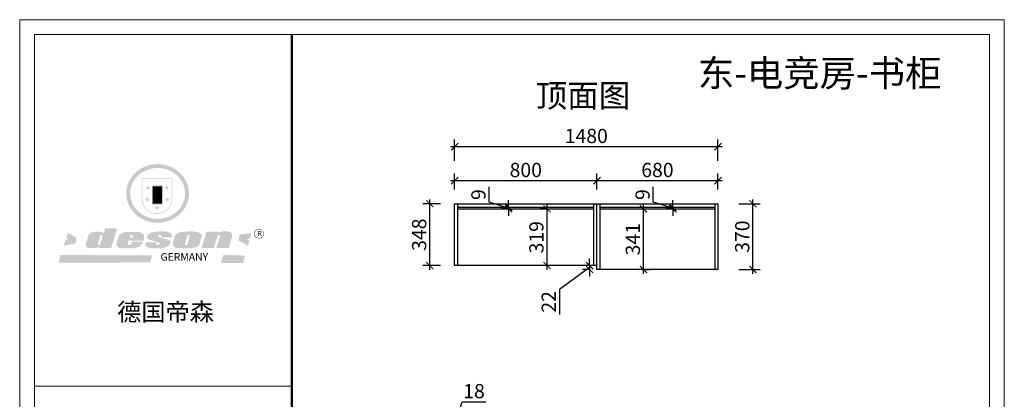
# Model space of a CAD drawing. Units: millimetres. Extents: x 2662139 to 2678265, y 125832 to 141881.
# Drawn here: x 2666348 to 2671882, y 133286 to 135420 of the extents above; entities that cross this region are included whole.
import ezdxf

# ---------------------------------------------------------------- set-up
doc = ezdxf.new("R2010")
doc.units = ezdxf.units.MM
doc.header["$LTSCALE"] = 3
doc.layers.add('标注', color=3, linetype='Continuous')
doc.styles.add('DS01', font='txt')
doc.styles.get("Standard").update_dxf_attribs({"font": 'txt', "bigfont": 'gbcbig.shx'})
doc.dimstyles.new('DS03', dxfattribs={"dimscale": 40, "dimtxt": 2, "dimasz": 1, "dimexe": 1, "dimexo": 2, "dimgap": 0.5, "dimtad": 1, "dimdec": 0, "dimzin": 0, "dimdsep": 46, "dimtxsty": 'DS01', "dimblk": 'ARCHTICK', "dimcen": 0, "dimdle": 0.6, "dimclrd": 251, "dimclre": 251, "dimclrt": 2, "dimadec": 0, "dimazin": 0, "dimtfac": 1, "dimtdec": 0, "dimtmove": 1, "dimatfit": 2, "dimldrblk": 'DOT', "dimfxl": 2, "dimfxlon": 1, "dimtolj": 1, "dimtzin": 0, "dimlwe": 30, "dimarcsym": 0})

# ---------------------------------------------------------------- blocks, each defined once
blk = doc.blocks.new('SAF')
h = blk.add_hatch(color=250)
h.dxf.hatch_style = 1
h.paths.add_polyline_path([(129249, 28065.7), (129000.5, 28065.7), (129000.5, 27902.8, 1), (129249, 27902.8)])
h.paths.add_polyline_path([(129243.8, 28060.6), (129243.8, 27902.8, -1), (129005.7, 27902.8), (129005.7, 28060.6)], flags=16)
h = blk.add_hatch(color=256)
h.paths.add_polyline_path([(129224.5, 27997), (129208.9, 27997), (129204.1, 28011.7), (129199.3, 27997), (129183.8, 27997), (129196.4, 27987.9), (129191.6, 27973.1), (129204.1, 27982.2), (129216.7, 27973.1), (129211.9, 27987.9)])
h.paths.add_polyline_path([(129229.6, 27900.8), (129214.1, 27900.8), (129209.3, 27915.5), (129204.5, 27900.8), (129189, 27900.8), (129201.5, 27891.7), (129196.7, 27876.9), (129209.3, 27886), (129221.8, 27876.9), (129217, 27891.7)])
h.paths.add_polyline_path([(129145.3, 27833.8), (129129.8, 27833.8), (129125, 27848.5), (129120.2, 27833.8), (129104.7, 27833.8), (129117.3, 27824.7), (129112.5, 27809.9), (129125, 27819), (129137.6, 27809.9), (129132.8, 27824.7)])
h.paths.add_polyline_path([(129066.4, 27900.8), (129050.9, 27900.8), (129046.1, 27915.5), (129041.3, 27900.8), (129025.8, 27900.8), (129038.3, 27891.7), (129033.6, 27876.9), (129046.1, 27886), (129058.7, 27876.9), (129053.9, 27891.7)])
h.paths.add_polyline_path([(129071.6, 27997), (129056.1, 27997), (129051.3, 28011.7), (129046.5, 27997), (129030.9, 27997), (129043.5, 27987.9), (129038.7, 27973.1), (129051.3, 27982.2), (129063.8, 27973.1), (129059, 27987.9)])
h = blk.add_hatch(color=250)
h.dxf.hatch_style = 1
h.paths.add_polyline_path([(129172.7, 28009.8), (129082.7, 28009.8), (129082.7, 27853.2), (129172.7, 27853.2)])
h.paths.add_polyline_path([(129165, 27861), (129090.4, 27861), (129090.4, 28002.1), (129165, 28002.1)], flags=16)
blk.add_hatch(color=256).paths.add_polyline_path([(129165, 28002.1), (129090.4, 28002.1), (129090.4, 27955.1), (129165, 27955.1)])
h = blk.add_hatch(color=1)
h.dxf.hatch_style = 1
h.paths.add_polyline_path([(129165, 27955.1), (129090.4, 27955.1), (129090.4, 27908), (129165, 27908)])
h = blk.add_hatch(color=2)
h.dxf.hatch_style = 1
h.paths.add_polyline_path([(129165, 27908), (129090.4, 27908), (129090.4, 27861), (129165, 27861)])
h = blk.add_hatch(color=157)
h.paths.add_polyline_path([(128800.7, 27659.2), (128703.6, 27662.3), (128695, 27626.4), (128688, 27626.3), (128686.9, 27626.3), (128685, 27626.7), (128683.6, 27627.2), (128682.2, 27627.7), (128679, 27629.3), (128676.7, 27630.5), (128673.2, 27631.6), (128668.7, 27632.8), (128664.9, 27633.6), (128657.5, 27634.3), (128653.3, 27634.7), (128651.3, 27634.9), (128648.4, 27634.9), (128645.8, 27634.8), (128642.4, 27634.9), (128634, 27634.8), (128630.9, 27634.8), (128628.7, 27634.8), (128627.4, 27634.8), (128625.1, 27634.7), (128623.1, 27634.6), (128621.5, 27634.5), (128620.7, 27634.5), (128619.6, 27634.2), (128617.7, 27633.9), (128615.9, 27633.6), (128611.6, 27632.7), (128606.4, 27631.6), (128603.3, 27630.8), (128602.3, 27630.6), (128601.4, 27630.4), (128600.7, 27630.2), (128599.7, 27630), (128598.8, 27629.7), (128597.9, 27629.5), (128597.8, 27629.5), (128597.4, 27629.4), (128597.3, 27629.4), (128597.1, 27629.3), (128596.7, 27629.2), (128596.3, 27629), (128595.8, 27628.8), (128595.2, 27628.6), (128594.9, 27628.5), (128594.5, 27628.4), (128593.9, 27628.1), (128592.9, 27627.7), (128591.9, 27627.4), (128591.4, 27627.2), (128591, 27627), (128590.5, 27626.8), (128590.1, 27626.6), (128589.6, 27626.3), (128589.3, 27626.1), (128589, 27625.9), (128588.6, 27625.7), (128588.2, 27625.4), (128587.8, 27625.1), (128587.4, 27624.8), (128586.9, 27624.5), (128586.7, 27624.4), (128586.5, 27624.3), (128586.3, 27624.1), (128586.1, 27624), (128585.8, 27623.8), (128585.3, 27623.5), (128584.8, 27623.1), (128584.1, 27622.6), (128583.3, 27622), (128582.6, 27621.5), (128582, 27621), (128581.5, 27620.7), (128581.1, 27620.4), (128580.6, 27620), (128580.3, 27619.8), (128580, 27619.5), (128579.5, 27619.2), (128579.1, 27618.9), (128578.6, 27618.6), (128578.1, 27618.2), (128577.6, 27617.8), (128577, 27617.3), (128576.2, 27616.6), (128575.7, 27616), (128575.3, 27615.5), (128575, 27615), (128574.4, 27614.3), (128573.9, 27613.7), (128573.3, 27612.9), (128572.7, 27612), (128571.9, 27610.9), (128571.2, 27609.7), (128570.6, 27608.8), (128569.8, 27607.6), (128568.9, 27606), (128568.1, 27604.4), (128567.5, 27602.6), (128546.9, 27533.4), (128545.6, 27527.5), (128545.6, 27524.2), (128545.2, 27519.3), (128545.6, 27514.9), (128548.2, 27511.8), (128552.9, 27506.6), (128557.3, 27504.3), (128565.9, 27501.9), (128574.2, 27500.6), (128586.2, 27500.6), (128596.1, 27500.6), (128631.3, 27501.3), (128642.8, 27506.2), (128649.7, 27507.8), (128656.9, 27509.4), (128656.2, 27501.8), (128752.5, 27501.8)])
h.paths.add_polyline_path([(128681.7, 27598.1), (128681.2, 27592), (128663.5, 27529.3), (128661.7, 27526.6), (128659.8, 27524.9), (128646.3, 27524.6), (128644.8, 27526.1), (128644.3, 27527.6), (128644.1, 27529.8), (128662.2, 27600.5), (128663.9, 27604), (128665.3, 27606.4), (128665.9, 27607), (128667, 27607.3), (128669.3, 27607.3), (128681.7, 27607.2), (128682, 27606.8), (128682, 27606.2)], flags=16)
h = blk.add_hatch(color=1)
h.dxf.hatch_style = 1
h.paths.add_polyline_path([(128470.6, 27584.9), (128400.4, 27625.3), (128388.3, 27582.4), (128404.8, 27569.6), (128381.4, 27567.7), (128366.7, 27520.3), (128462.4, 27539.1)])
h.paths.add_polyline_path([(129889.6, 27622.7), (129795.5, 27610.5), (129786.4, 27563.5), (129863.8, 27519.5), (129874.5, 27559), (129853.2, 27574.1), (129880.5, 27578.7)])
h.paths.add_polyline_path([(129837.8, 27439.7), (129663.3, 27444.9), (129643.2, 27380.1), (129823.6, 27380.8)])
h.paths.add_polyline_path([(129085.2, 27442.4), (128342, 27443.5), (128325.3, 27382.8), (129069.7, 27383.9)])
h = blk.add_hatch(color=157)
h.paths.add_polyline_path([(129018.2, 27605.1), (129015.3, 27609.8), (129010.4, 27615.9), (129005.8, 27619.5), (129001.3, 27622.7), (128996.4, 27624.8), (128988.4, 27627.5), (128981.4, 27629.9), (128976.6, 27631.1), (128970.2, 27631.9), (128887.3, 27632.6), (128879.3, 27632.1), (128870.6, 27631.1), (128862.9, 27629.8), (128856.1, 27628.1), (128849.3, 27625.8), (128843.4, 27623.4), (128838.1, 27621), (128833.8, 27618.7), (128829.6, 27615.7), (128825.4, 27611.8), (128821.4, 27607.2), (128818.6, 27603.4), (128815.2, 27598.5), (128812.2, 27593.9), (128810.5, 27589.8), (128798.7, 27551.2), (128796.4, 27538.4), (128795.2, 27528.7), (128795.4, 27523.3), (128795.7, 27521.9), (128796.1, 27520.7), (128796.6, 27519.4), (128797.9, 27517.8), (128799.4, 27516), (128801.9, 27513.9), (128805.3, 27511.5), (128808.7, 27509), (128814.8, 27505.1), (128820.1, 27503.2), (128828.3, 27500.7), (128838.8, 27499.8), (128849.2, 27498.8), (128861.5, 27498.2), (128925, 27498.4), (128936.8, 27499.7), (128944.1, 27500.9), (128951.1, 27502.2), (128959.3, 27504.2), (128968.6, 27507.3), (128975.4, 27510.6), (128980.3, 27512.9), (128985.7, 27515.6), (128990.4, 27519), (128994.4, 27523), (128999, 27528.8), (129003, 27534.1), (129005.7, 27538.6), (129009.1, 27545.4), (129011.8, 27552.7), (128921.5, 27552.7), (128919.9, 27544.8), (128917.1, 27539.7), (128915, 27532.3), (128912.3, 27528), (128906.7, 27525.2), (128893.2, 27524.9), (128886.3, 27525.7), (128886.6, 27530.3), (128889.4, 27541.7), (128891.9, 27561.8), (129016.9, 27561.8), (129019.3, 27574.1), (129020.4, 27582), (129020.3, 27589), (129019.8, 27595.8)])
h.paths.add_polyline_path([(128905.6, 27594.1), (128906.5, 27597.6), (128907.7, 27600.8), (128909.3, 27603.2), (128910.7, 27605.1), (128911.6, 27605.7), (128913.4, 27607.1), (128915.8, 27607.7), (128917.6, 27607.7), (128920.8, 27607.7), (128922.6, 27607.4), (128924.9, 27607), (128926.5, 27605.1), (128927.8, 27603.6), (128928, 27601.7), (128928.2, 27600.2), (128928.2, 27596.2), (128927.6, 27592.1), (128927.2, 27589.7), (128926.6, 27586.4), (128904.6, 27586.2), (128905.2, 27591.1)], flags=16)
h.paths.add_polyline_path([(129167.3, 27581.7), (129163.2, 27583), (129158.9, 27583.9), (129154.5, 27585), (129149.3, 27586.6), (129145, 27588.2), (129141.7, 27589.6), (129139, 27591.6), (129136.6, 27595.3), (129136.2, 27597.6), (129136.1, 27599.1), (129136.1, 27601.1), (129136.3, 27602.9), (129136.8, 27605), (129137.2, 27605.7), (129137.7, 27606.4), (129138.3, 27607.6), (129139.6, 27607.6), (129162.1, 27608), (129161.9, 27592.4), (129158.1, 27592.4), (129157.6, 27587.6), (129244.5, 27588.3), (129246, 27592), (129246.7, 27595.1), (129247.2, 27598.8), (129247.2, 27603.9), (129246.5, 27610.3), (129242.7, 27616.5), (129238.3, 27620.4), (129233.6, 27623.5), (129227, 27626.8), (129220.2, 27629.7), (129212.6, 27631.7), (129197.6, 27634.6), (129185.1, 27635.8), (129168.6, 27635.9), (129154.8, 27635.9), (129142.6, 27635.6), (129128.9, 27634.5), (129117.8, 27633.4), (129105.9, 27631.7), (129093.8, 27629.7), (129089.5, 27628.8), (129083.5, 27627.6), (129074.1, 27625), (129069.8, 27623.2), (129064.5, 27620.1), (129060.5, 27617.3), (129057, 27614.1), (129054.6, 27611.7), (129053.7, 27610.6), (129052.9, 27609.6), (129051.4, 27607.7), (129050.1, 27606.1), (129049.1, 27604.8), (129048.3, 27603.7), (129047.6, 27602), (129047, 27600.5), (129046, 27597.8), (129045.5, 27596.1), (129044.9, 27594.1), (129044.6, 27591.9), (129044.3, 27588.6), (129044.3, 27587.1), (129044.3, 27584.3), (129044.3, 27582.3), (129044.7, 27580.2), (129045.7, 27578.8), (129048, 27576.7), (129050.8, 27574.7), (129056.5, 27570.5), (129060.5, 27568.7), (129063, 27567.7), (129066.2, 27566.6), (129071.5, 27565.1), (129076.2, 27563.8), (129081.9, 27562), (129099.9, 27556.9), (129127, 27550.9), (129137.9, 27547.9), (129143, 27546.8), (129144.1, 27546), (129144.6, 27545.2), (129144.9, 27540.8), (129145, 27534.2), (129144.5, 27532.7), (129143.9, 27531.6), (129141, 27529.3), (129138.1, 27527), (129136.6, 27526.5), (129134.5, 27526.4), (129118.3, 27526.4), (129117.7, 27527.1), (129117.8, 27537.6), (129117.6, 27538.8), (129118.2, 27540.4), (129118.7, 27542.1), (129119, 27542.7), (129121.3, 27544.4), (129121.1, 27548.1), (129031.2, 27548.5), (129030.8, 27535.3), (129029.8, 27527.4), (129029.6, 27524.4), (129029.8, 27521.4), (129030.4, 27519), (129031.9, 27516.6), (129035.5, 27513.4), (129039.6, 27511.1), (129043.3, 27508.9), (129050.2, 27505.5), (129057.2, 27503.4), (129066.2, 27500.9), (129074.3, 27499.4), (129085, 27499), (129156.4, 27499), (129168.6, 27500.5), (129186.2, 27504), (129196.9, 27508), (129211.7, 27514.2), (129215.5, 27516), (129218.9, 27518.3), (129222.8, 27522.2), (129226.7, 27527.2), (129229.7, 27532.1), (129232.1, 27538.3), (129233.2, 27544.3), (129233.5, 27548.7), (129233.4, 27552), (129232.4, 27555.7), (129230.5, 27558.6), (129228, 27561), (129225.1, 27563.1), (129221.6, 27565.2), (129217.7, 27567.5), (129213.3, 27569.2), (129206.1, 27572.3), (129198.3, 27574.1), (129190.4, 27575.2), (129184.7, 27576.4), (129180.4, 27577.6), (129176.4, 27578.8), (129172.1, 27580.1)])
h.paths.add_polyline_path([(129467.5, 27527.5), (129470.5, 27533.4), (129485.7, 27585.3), (129488.9, 27597.3), (129488.9, 27602), (129487.3, 27606.8), (129484.7, 27611), (129482.8, 27613.9), (129479.9, 27617), (129476.8, 27619.3), (129473.4, 27621.4), (129467.4, 27624.4), (129461.5, 27626.7), (129450.5, 27629.9), (129436.5, 27632.5), (129427.2, 27633.9), (129415.6, 27635.4), (129402.2, 27636), (129342.7, 27634), (129333.9, 27633.9), (129321, 27631.8), (129312.7, 27630.1), (129304.6, 27627.7), (129297, 27625), (129287.5, 27619.2), (129281.4, 27614.3), (129276.2, 27609.7), (129272.8, 27605.2), (129269.2, 27597.5), (129265.8, 27590.2), (129253.7, 27545.4), (129253.7, 27534.5), (129254, 27530.1), (129254.6, 27524.3), (129255, 27521.1), (129256.4, 27517.8), (129258.2, 27514.9), (129260.4, 27512.4), (129263.9, 27509.7), (129267.8, 27507.2), (129273.6, 27504.6), (129277.2, 27503.2), (129281.8, 27501.7), (129286.6, 27500.6), (129290.8, 27499.7), (129295.5, 27499.3), (129302.1, 27498.4), (129308.2, 27497.7), (129315.5, 27497.8), (129404.5, 27499.1), (129410.7, 27499.7), (129417, 27500.7), (129422.3, 27502), (129429.7, 27503.9), (129440, 27507.2), (129446.4, 27509.9), (129452, 27513), (129456.8, 27516.2), (129460.8, 27519.5), (129464.4, 27523.2)])
h.paths.add_polyline_path([(129348.8, 27528.6), (129349, 27530), (129371.8, 27602.9), (129373.5, 27606.1), (129374.5, 27607.2), (129375.8, 27607.6), (129377.4, 27607.8), (129389.3, 27607.8), (129390.5, 27607.7), (129391.8, 27606.8), (129391.8, 27604.8), (129373.1, 27530.5), (129372, 27528.5), (129370.4, 27527.1), (129368, 27526.3), (129364.5, 27525.8), (129350.1, 27524.9), (129349.6, 27525.4), (129349.2, 27526.3), (129349, 27527.4)], flags=16)
h.paths.add_polyline_path([(129617.6, 27604.2), (129618.5, 27605.6), (129619.6, 27606.6), (129620.9, 27607.1), (129623.2, 27607.1), (129631.1, 27607.1), (129633.5, 27607), (129635.1, 27606.4), (129635.9, 27604.9), (129636.1, 27602.2), (129636.3, 27599), (129636.1, 27596), (129635.9, 27593.1), (129635, 27590.4), (129605.8, 27500.7), (129709.6, 27500.7), (129733.9, 27597.4), (129734.5, 27604.5), (129734.7, 27609.3), (129734.4, 27615.5), (129733.9, 27618.1), (129733, 27620.2), (129731.4, 27621.8), (129728.6, 27624.3), (129722, 27627.8), (129713.8, 27631.1), (129707.2, 27633.5), (129705.4, 27634.4), (129702.7, 27635.3), (129700.4, 27635.7), (129698.4, 27635.9), (129696.6, 27636), (129688.2, 27636), (129680.8, 27636.1), (129670.7, 27636.2), (129664.9, 27636.1), (129658.3, 27635.9), (129655.2, 27635.6), (129652.1, 27635.3), (129649.2, 27634.9), (129646.1, 27634.3), (129642.5, 27633.6), (129639.9, 27632.7), (129637.3, 27631.6), (129634.8, 27630.3), (129632.9, 27629.1), (129631, 27628), (129628.7, 27626), (129624.7, 27626.2), (129626, 27633.6), (129525.6, 27634.3), (129485.6, 27500), (129584.9, 27500.8)])
h = blk.add_hatch(color=157)
h.dxf.hatch_style = 1
h.paths.add_polyline_path([(129913.2, 27617.2, 1), (129990.9, 27617.2, 1)])
h.paths.add_polyline_path([(129987.7, 27617.2, -1), (129916.4, 27617.2, -1)], flags=16)
at = {"color": 157, "attachment_point": 1}
for s, insert, char_height, width in [('{\\fArial|b0|i0|c0|p34;R}', (129941.1, 27638.8), 39.537, 33.171), ('{\\fArial|b0|i0|c0|p34;GERMANY}', (129153, 27459.7), 61.776, 102919.526)]:
    blk.add_mtext(s, dxfattribs=dict(at, insert=insert, char_height=char_height, width=width))
blk = doc.blocks.new('AFERT')
h = blk.add_hatch(color=250)
h.dxf.hatch_style = 1
edge = h.paths.add_edge_path()
edge.add_spline(control_points=[(128874.9, 27944.3), (128874.9, 27937.6), (128875.2, 27930.9), (128876.7, 27913.3), (128878.6, 27902.3), (128883.8, 27880.9), (128887.2, 27870.3), (128895.5, 27849.7), (128900.4, 27839.7), (128911.7, 27820.5), (128918, 27811.2), (128931.9, 27793.6), (128939.6, 27785.3), (128955.9, 27769.8), (128964.6, 27762.5), (128983.1, 27749.2), (128992.8, 27743.2), (129012.9, 27732.4), (129023.4, 27727.6), (129044.9, 27719.5), (129055.9, 27716.1), (129078.4, 27710.8), (129089.8, 27708.9), (129112.8, 27706.5), (129124.4, 27706.1), (129147.5, 27706.6), (129159, 27707.6), (129181.9, 27711.1), (129193.2, 27713.6), (129215.3, 27720), (129226.2, 27723.9), (129247.2, 27733), (129257.4, 27738.3), (129275.3, 27749), (129283.1, 27754.4), (129298.1, 27765.8), (129305.3, 27772), (129318.8, 27785), (129325.2, 27791.9), (129337, 27806.3), (129342.5, 27813.8), (129352.6, 27829.5), (129357.1, 27837.6), (129366, 27855.8), (129370.1, 27866.1), (129376.7, 27887.1), (129379.3, 27897.8), (129382.8, 27919.5), (129383.8, 27930.5), (129384, 27950.6), (129383.6, 27959.9), (129381.7, 27976.6), (129380.4, 27984.2), (129377.2, 27999.1), (129375.2, 28006.5), (129370.4, 28021.1), (129367.7, 28028.3), (129361, 28043.5), (129356.9, 28051.4), (129347.8, 28066.9), (129342.8, 28074.4), (129331.9, 28088.7), (129326.1, 28095.6), (129313.6, 28108.7), (129307, 28115), (129290.8, 28128.7), (129280.8, 28135.9), (129259.9, 28149), (129248.9, 28154.8), (129228.2, 28163.8), (129218.6, 28167.4), (129196.7, 28174.1), (129184.3, 28177), (129161.3, 28180.6), (129150.8, 28181.7), (129127.5, 28182.6), (129114.7, 28182.2), (129091.6, 28179.9), (129081.1, 28178.2), (129058.5, 28173.2), (129046.4, 28169.6), (129023.3, 28161), (129012.3, 28155.9), (128992.8, 28145.4), (128984.3, 28140.1), (128966.3, 28127.4), (128957, 28119.8), (128939.7, 28103.5), (128931.7, 28094.7), (128917.1, 28076.2), (128910.5, 28066.4), (128900.1, 28048), (128895.9, 28039.6), (128888.1, 28020.9), (128884.6, 28010.5), (128879.2, 27989.4), (128877.3, 27978.7), (128875.3, 27960.1), (128874.9, 27952.2), (128874.9, 27944.3)], knot_values=[0, 0, 0, 0, 0.08344, 0.08344, 0.221011, 0.221011, 0.358582, 0.358582, 0.496153, 0.496153, 0.633724, 0.633724, 0.771295, 0.771295, 0.908866, 0.908866, 1.046437, 1.046437, 1.184008, 1.184008, 1.321579, 1.321579, 1.45915, 1.45915, 1.596721, 1.596721, 1.734292, 1.734292, 1.871863, 1.871863, 2.009434, 2.009434, 2.147005, 2.147005, 2.261445, 2.261445, 2.375884, 2.375884, 2.490324, 2.490324, 2.604764, 2.604764, 2.719204, 2.719204, 2.856038, 2.856038, 2.992873, 2.992873, 3.129708, 3.129708, 3.244736, 3.244736, 3.340002, 3.340002, 3.435269, 3.435269, 3.530535, 3.530535, 3.641049, 3.641049, 3.751563, 3.751563, 3.862077, 3.862077, 3.972591, 3.972591, 4.120868, 4.120868, 4.269951, 4.269951, 4.392246, 4.392246, 4.543829, 4.543829, 4.669237, 4.669237, 4.820987, 4.820987, 4.946437, 4.946437, 5.096748, 5.096748, 5.242147, 5.242147, 5.36333, 5.36333, 5.508179, 5.508179, 5.653028, 5.653028, 5.797877, 5.797877, 5.914044, 5.914044, 6.049342, 6.049342, 6.184641, 6.184641, 6.283185, 6.283185, 6.283185, 6.283185], degree=3, periodic=0)
edge = h.paths.add_edge_path(flags=16)
edge.add_ellipse((129129.4, 27944.3), major_axis=(-223.6, 0), ratio=0.926136, start_angle=0, end_angle=360)
blk.add_blockref('SAF', (0, 0))
blk = doc.blocks.new('_ARCHTICK')
at = {"color": 0, "linetype": 'ByBlock', "const_width": 0.15}
blk.add_lwpolyline([(-0.5, -0.5), (0.5, 0.5)], dxfattribs=at)
blk = doc.blocks.new('*D73')
at = {"layer": 'Defpoints', "color": 0, "transparency": 16777216}
for p in [(2668653.4, 134385.8), (2668792.8, 134385.8), (2668792.8, 134037.8)]:
    blk.add_point(p, dxfattribs=at)
at = {"layer": '标注', "color": 251, "lineweight": 30, "transparency": 16777216}
for p, q in [((2668712.8, 134385.8), (2668613.4, 134385.8)), ((2668712.8, 134037.8), (2668613.4, 134037.8))]:
    blk.add_line(p, q, dxfattribs=at)
at = {"layer": '标注', "color": 251, "lineweight": -2, "transparency": 16777216}
blk.add_line((2668653.4, 134013.8), (2668653.4, 134409.8), dxfattribs=at)
at = {"layer": '标注', "color": 251, "lineweight": -2, "transparency": 16777216, "xscale": 40, "yscale": 40, "zscale": 40}
for p, rotation in [((2668653.4, 134385.8), 90), ((2668653.4, 134037.8), 270)]:
    blk.add_blockref('_ARCHTICK', p, dxfattribs=dict(at, rotation=rotation))
at = {"layer": '标注', "color": 2, "transparency": 16777216, "insert": (2668593.4, 134211.8), "char_height": 80, "attachment_point": 5, "rotation": 90, "style": 'DS01'}
blk.add_mtext('\\A1;348', dxfattribs=at)
blk = doc.blocks.new('_Dot')
at = {"color": 0, "linetype": 'ByBlock', "lineweight": -2}
blk.add_line((-0.5, 0), (-1, 0), dxfattribs=at)
at = {"color": 0, "linetype": 'ByBlock', "const_width": 0.5}
blk.add_lwpolyline([(-0.25, 0, 1), (0.25, 0, 1)], format="xyb", close=True, dxfattribs=at)
blk = doc.blocks.new('*D74')
at = {"layer": 'Defpoints', "color": 0, "transparency": 16777216}
for p in [(2669592.8, 134515.4), (2668792.8, 134385.8), (2669592.8, 134385.8)]:
    blk.add_point(p, dxfattribs=at)
at = {"layer": '标注', "color": 251, "lineweight": 30, "transparency": 16777216}
for p, q in [((2668792.8, 134465.8), (2668792.8, 134555.4)), ((2669592.8, 134465.8), (2669592.8, 134555.4))]:
    blk.add_line(p, q, dxfattribs=at)
at = {"layer": '标注', "color": 251, "lineweight": -2, "transparency": 16777216}
blk.add_line((2668768.8, 134515.4), (2669616.8, 134515.4), dxfattribs=at)
at = {"layer": '标注', "color": 251, "lineweight": -2, "transparency": 16777216, "xscale": 40, "yscale": 40, "zscale": 40, "rotation": 180}
blk.add_blockref('_ARCHTICK', (2668792.8, 134515.4), dxfattribs=at)
at = {"layer": '标注', "color": 251, "lineweight": -2, "transparency": 16777216, "xscale": 40, "yscale": 40, "zscale": 40}
blk.add_blockref('_ARCHTICK', (2669592.8, 134515.4), dxfattribs=at)
at = {"layer": '标注', "color": 2, "transparency": 16777216, "insert": (2669192.8, 134575.4), "char_height": 80, "attachment_point": 5, "style": 'DS01'}
blk.add_mtext('\\A1;800', dxfattribs=at)
blk = doc.blocks.new('*D75')
at = {"layer": 'Defpoints', "color": 0, "transparency": 16777216}
for p in [(2670272.8, 134515.4), (2669592.8, 134385.8), (2670272.8, 134385.8)]:
    blk.add_point(p, dxfattribs=at)
at = {"layer": '标注', "color": 251, "lineweight": 30, "transparency": 16777216}
for p, q in [((2669592.8, 134465.8), (2669592.8, 134555.4)), ((2670272.8, 134465.8), (2670272.8, 134555.4))]:
    blk.add_line(p, q, dxfattribs=at)
at = {"layer": '标注', "color": 251, "lineweight": -2, "transparency": 16777216}
blk.add_line((2669568.8, 134515.4), (2670296.8, 134515.4), dxfattribs=at)
at = {"layer": '标注', "color": 251, "lineweight": -2, "transparency": 16777216, "xscale": 40, "yscale": 40, "zscale": 40, "rotation": 180}
blk.add_blockref('_ARCHTICK', (2669592.8, 134515.4), dxfattribs=at)
at = {"layer": '标注', "color": 251, "lineweight": -2, "transparency": 16777216, "xscale": 40, "yscale": 40, "zscale": 40}
blk.add_blockref('_ARCHTICK', (2670272.8, 134515.4), dxfattribs=at)
at = {"layer": '标注', "color": 2, "transparency": 16777216, "insert": (2669932.8, 134575.4), "char_height": 80, "attachment_point": 5, "style": 'DS01'}
blk.add_mtext('\\A1;680', dxfattribs=at)
blk = doc.blocks.new('*D11')
at = {"layer": 'Defpoints', "color": 0, "transparency": 16777216}
for p in [(2670272.8, 134706.6), (2668792.8, 134385.8), (2670272.8, 134385.8)]:
    blk.add_point(p, dxfattribs=at)
at = {"layer": '标注', "color": 251, "lineweight": -2, "transparency": 16777216}
blk.add_line((2668768.8, 134706.6), (2670296.8, 134706.6), dxfattribs=at)
at = {"layer": '标注', "color": 251, "lineweight": 30, "transparency": 16777216}
for p, q in [((2668792.8, 134626.6), (2668792.8, 134746.6)), ((2670272.8, 134626.6), (2670272.8, 134746.6))]:
    blk.add_line(p, q, dxfattribs=at)
at = {"layer": '标注', "color": 251, "lineweight": -2, "transparency": 16777216, "xscale": 40, "yscale": 40, "zscale": 40, "rotation": 180}
blk.add_blockref('_ARCHTICK', (2668792.8, 134706.6), dxfattribs=at)
at = {"layer": '标注', "color": 251, "lineweight": -2, "transparency": 16777216, "xscale": 40, "yscale": 40, "zscale": 40}
blk.add_blockref('_ARCHTICK', (2670272.8, 134706.6), dxfattribs=at)
at = {"layer": '标注', "color": 2, "transparency": 16777216, "insert": (2669532.8, 134766.6), "char_height": 80, "attachment_point": 5, "style": 'DS01'}
blk.add_mtext('\\A1;1480', dxfattribs=at)
blk = doc.blocks.new('*D76')
at = {"layer": 'Defpoints', "color": 0, "transparency": 16777216}
for p in [(2670272.8, 134385.8), (2670469.4, 134385.8), (2670272.8, 134015.8)]:
    blk.add_point(p, dxfattribs=at)
at = {"layer": '标注', "color": 251, "lineweight": 30, "transparency": 16777216}
for p, q in [((2670389.4, 134385.8), (2670509.4, 134385.8)), ((2670389.4, 134015.8), (2670509.4, 134015.8))]:
    blk.add_line(p, q, dxfattribs=at)
at = {"layer": '标注', "color": 251, "lineweight": -2, "transparency": 16777216}
blk.add_line((2670469.4, 133991.8), (2670469.4, 134409.8), dxfattribs=at)
at = {"layer": '标注', "color": 251, "lineweight": -2, "transparency": 16777216, "xscale": 40, "yscale": 40, "zscale": 40}
for p, rotation in [((2670469.4, 134385.8), 90), ((2670469.4, 134015.8), 270)]:
    blk.add_blockref('_ARCHTICK', p, dxfattribs=dict(at, rotation=rotation))
at = {"layer": '标注', "color": 2, "transparency": 16777216, "insert": (2670409.4, 134200.8), "char_height": 80, "attachment_point": 5, "rotation": 90, "style": 'DS01'}
blk.add_mtext('\\A1;370', dxfattribs=at)
blk = doc.blocks.new('*D77')
at = {"layer": 'Defpoints', "color": 0, "transparency": 16777216}
for p in [(2669849, 134356.8), (2669854.6, 134356.8), (2669849, 134015.8)]:
    blk.add_point(p, dxfattribs=at)
at = {"layer": '标注', "color": 251, "lineweight": -2, "transparency": 16777216}
blk.add_line((2669854.6, 133991.8), (2669854.6, 134380.8), dxfattribs=at)
at = {"layer": '标注', "color": 251, "lineweight": 30, "transparency": 16777216}
for p, q in [((2669854.6, 134356.8), (2669894.6, 134356.8)), ((2669854.6, 134015.8), (2669894.6, 134015.8))]:
    blk.add_line(p, q, dxfattribs=at)
at = {"layer": '标注', "color": 251, "lineweight": -2, "transparency": 16777216, "xscale": 40, "yscale": 40, "zscale": 40}
for p, rotation in [((2669854.6, 134356.8), 90), ((2669854.6, 134015.8), 270)]:
    blk.add_blockref('_ARCHTICK', p, dxfattribs=dict(at, rotation=rotation))
at = {"layer": '标注', "color": 2, "transparency": 16777216, "insert": (2669794.6, 134186.3), "char_height": 80, "attachment_point": 5, "rotation": 90, "style": 'DS01'}
blk.add_mtext('\\A1;341', dxfattribs=at)
blk = doc.blocks.new('*D78')
at = {"layer": 'Defpoints', "color": 0, "transparency": 16777216}
for p in [(2670019.1, 134365.8), (2670044.9, 134365.8), (2670044.9, 134356.8)]:
    blk.add_point(p, dxfattribs=at)
at = {"layer": '标注', "color": 251, "lineweight": -2, "transparency": 16777216}
for p, q in [((2669909.1, 134394.3), (2669909.1, 134480)), ((2670019.1, 134361.3), (2669909.1, 134394.3)), ((2670019.1, 134365.8), (2670019.1, 134405.8)), ((2670019.1, 134356.8), (2670019.1, 134365.8)), ((2670019.1, 134356.8), (2670019.1, 134365.8)), ((2670019.1, 134356.8), (2670019.1, 134316.8))]:
    blk.add_line(p, q, dxfattribs=at)
at = {"layer": '标注', "color": 251, "lineweight": 30, "transparency": 16777216}
for p, q in [((2670019.1, 134365.8), (2669979.1, 134365.8)), ((2670019.1, 134356.8), (2669979.1, 134356.8))]:
    blk.add_line(p, q, dxfattribs=at)
at = {"layer": '标注', "color": 251, "lineweight": -2, "transparency": 16777216, "xscale": 40, "yscale": 40, "zscale": 40}
for p, rotation in [((2670019.1, 134365.8), 270), ((2670019.1, 134356.8), 90)]:
    blk.add_blockref('_ARCHTICK', p, dxfattribs=dict(at, rotation=rotation))
at = {"layer": '标注', "color": 2, "transparency": 16777216, "insert": (2669849.1, 134437.1), "char_height": 80, "attachment_point": 5, "rotation": 90, "style": 'DS01'}
blk.add_mtext('\\A1;9', dxfattribs=at)
blk = doc.blocks.new('*D79')
at = {"layer": 'Defpoints', "color": 0, "transparency": 16777216}
for p in [(2669312.6, 134356.8), (2669341.3, 134356.8), (2669341.3, 134037.8)]:
    blk.add_point(p, dxfattribs=at)
at = {"layer": '标注', "color": 251, "lineweight": -2, "transparency": 16777216}
blk.add_line((2669312.6, 134013.8), (2669312.6, 134380.8), dxfattribs=at)
at = {"layer": '标注', "color": 251, "lineweight": 30, "transparency": 16777216}
for p, q in [((2669312.6, 134356.8), (2669272.6, 134356.8)), ((2669312.6, 134037.8), (2669272.6, 134037.8))]:
    blk.add_line(p, q, dxfattribs=at)
at = {"layer": '标注', "color": 251, "lineweight": -2, "transparency": 16777216, "xscale": 40, "yscale": 40, "zscale": 40}
for p, rotation in [((2669312.6, 134356.8), 90), ((2669312.6, 134037.8), 270)]:
    blk.add_blockref('_ARCHTICK', p, dxfattribs=dict(at, rotation=rotation))
at = {"layer": '标注', "color": 2, "transparency": 16777216, "insert": (2669252.6, 134197.3), "char_height": 80, "attachment_point": 5, "rotation": 90, "style": 'DS01'}
blk.add_mtext('\\A1;319', dxfattribs=at)
blk = doc.blocks.new('*D80')
at = {"layer": 'Defpoints', "color": 0, "transparency": 16777216}
for p in [(2669096.6, 134365.8), (2669114.5, 134365.8), (2669114.5, 134356.8)]:
    blk.add_point(p, dxfattribs=at)
at = {"layer": '标注', "color": 251, "lineweight": -2, "transparency": 16777216}
for p, q in [((2668986.6, 134394.3), (2668986.6, 134480)), ((2669096.6, 134361.3), (2668986.6, 134394.3)), ((2669096.6, 134365.8), (2669096.6, 134405.8)), ((2669096.6, 134356.8), (2669096.6, 134365.8)), ((2669096.6, 134356.8), (2669096.6, 134365.8)), ((2669096.6, 134356.8), (2669096.6, 134316.8))]:
    blk.add_line(p, q, dxfattribs=at)
at = {"layer": '标注', "color": 251, "lineweight": 30, "transparency": 16777216}
for p, q in [((2669096.6, 134365.8), (2669056.6, 134365.8)), ((2669096.6, 134356.8), (2669056.6, 134356.8))]:
    blk.add_line(p, q, dxfattribs=at)
at = {"layer": '标注', "color": 251, "lineweight": -2, "transparency": 16777216, "xscale": 40, "yscale": 40, "zscale": 40}
for p, rotation in [((2669096.6, 134365.8), 270), ((2669096.6, 134356.8), 90)]:
    blk.add_blockref('_ARCHTICK', p, dxfattribs=dict(at, rotation=rotation))
at = {"layer": '标注', "color": 2, "transparency": 16777216, "insert": (2668926.6, 134437.1), "char_height": 80, "attachment_point": 5, "rotation": 90, "style": 'DS01'}
blk.add_mtext('\\A1;9', dxfattribs=at)
blk = doc.blocks.new('*D81')
at = {"layer": 'Defpoints', "color": 0, "transparency": 16777216}
for p in [(2669592.8, 134037.8), (2669551.8, 134015.8), (2669592.8, 134015.8)]:
    blk.add_point(p, dxfattribs=at)
at = {"layer": '标注', "color": 251, "lineweight": 30, "transparency": 16777216}
for p, q in [((2669551.8, 134037.8), (2669511.8, 134037.8)), ((2669551.8, 134015.8), (2669511.8, 134015.8))]:
    blk.add_line(p, q, dxfattribs=at)
at = {"layer": '标注', "color": 251, "lineweight": -2, "transparency": 16777216}
for p, q in [((2669551.8, 134037.8), (2669551.8, 134077.8)), ((2669551.8, 134037.8), (2669551.8, 134015.8)), ((2669551.8, 134037.8), (2669551.8, 134015.8)), ((2669551.8, 134026.8), (2669381.8, 133904.3)), ((2669551.8, 134015.8), (2669551.8, 133975.8)), ((2669381.8, 133904.3), (2669381.8, 133763.4))]:
    blk.add_line(p, q, dxfattribs=at)
at = {"layer": '标注', "color": 251, "lineweight": -2, "transparency": 16777216, "xscale": 40, "yscale": 40, "zscale": 40}
for p, rotation in [((2669551.8, 134037.8), 270), ((2669551.8, 134015.8), 90)]:
    blk.add_blockref('_ARCHTICK', p, dxfattribs=dict(at, rotation=rotation))
at = {"layer": '标注', "color": 2, "transparency": 16777216, "insert": (2669321.8, 133833.9), "char_height": 80, "attachment_point": 5, "rotation": 90, "style": 'DS01'}
blk.add_mtext('\\A1;22', dxfattribs=at)
blk = doc.blocks.new('*D102')
at = {"layer": 'Defpoints', "color": 0, "transparency": 16777216}
for p in [(2668810.8, 133162.3), (2668810.8, 133035.6), (2668792.8, 133033.6)]:
    blk.add_point(p, dxfattribs=at)
at = {"layer": '标注', "color": 251, "lineweight": -2, "transparency": 16777216}
for p, q in [((2668801.8, 133162.3), (2668834.8, 133272.3)), ((2668834.8, 133272.3), (2668969.1, 133272.3)), ((2668792.8, 133162.3), (2668752.8, 133162.3)), ((2668792.8, 133162.3), (2668810.8, 133162.3)), ((2668792.8, 133162.3), (2668810.8, 133162.3)), ((2668810.8, 133162.3), (2668850.8, 133162.3))]:
    blk.add_line(p, q, dxfattribs=at)
at = {"layer": '标注', "color": 251, "lineweight": 30, "transparency": 16777216}
for p, q in [((2668792.8, 133113.6), (2668792.8, 133202.3)), ((2668810.8, 133115.6), (2668810.8, 133202.3))]:
    blk.add_line(p, q, dxfattribs=at)
at = {"layer": '标注', "color": 251, "lineweight": -2, "transparency": 16777216, "xscale": 40, "yscale": 40, "zscale": 40}
blk.add_blockref('_ARCHTICK', (2668792.8, 133162.3), dxfattribs=at)
at = {"layer": '标注', "color": 251, "lineweight": -2, "transparency": 16777216, "xscale": 40, "yscale": 40, "zscale": 40, "rotation": 180}
blk.add_blockref('_ARCHTICK', (2668810.8, 133162.3), dxfattribs=at)
at = {"layer": '标注', "color": 2, "transparency": 16777216, "insert": (2668901.9, 133332.3), "char_height": 80, "attachment_point": 5, "style": 'DS01'}
blk.add_mtext('\\A1;18', dxfattribs=at)

msp = doc.modelspace()

# ---------------------------------------------------------------- linework, layer by layer
at = {"color": 0, "lineweight": 18}
for p, q in [((2666348.4, 128693.2), (2666348.4, 135420.2)), ((2666348.4, 128693.2), (2666348.4, 135420.2)), ((2666348.4, 128693.2), (2666348.4, 135420.2)), ((2666348.4, 135420.2), (2671882.3, 135420.2)), ((2671882.3, 135420.2), (2671882.3, 128693.2)), ((2666432.2, 128776.9), (2666432.2, 135336.5)), ((2666432.2, 128776.9), (2666432.2, 135336.5)), ((2666432.2, 128776.9), (2666432.2, 135336.5)), ((2666432.2, 135336.5), (2671798.6, 135336.5)), ((2671798.6, 135336.5), (2671798.6, 128776.9)), ((2667877.9, 133361.2), (2666432.2, 133361.2)), ((2667854.9, 133361.2), (2666432.2, 133361.2)), ((2667854.9, 133361.2), (2666432.2, 133361.2))]:
    msp.add_line(p, q, dxfattribs=at)
at = {"color": 0, "lineweight": 18, "const_width": 13.9}
msp.add_lwpolyline([(2667877.9, 135336.5), (2667877.9, 128776.9)], dxfattribs=at)
at = {"layer": '标注', "color": 0}
for p, q in [((2668792.8, 134037.8), (2668792.8, 134385.8)), ((2668792.8, 134385.8), (2670272.8, 134385.8)), ((2668810.8, 134037.8), (2668810.8, 134385.8)), ((2668810.8, 134365.8), (2669574.8, 134365.8)), ((2669574.8, 134037.8), (2669574.8, 134385.8)), ((2669592.8, 134015.8), (2669592.8, 134385.8)), ((2669610.8, 134015.8), (2669610.8, 134385.8)), ((2669610.8, 134365.8), (2670254.8, 134365.8)), ((2670254.8, 134385.8), (2670254.8, 134015.8)), ((2670272.8, 134385.8), (2670272.8, 134015.8)), ((2668810.8, 134356.8), (2669574.8, 134356.8)), ((2669610.8, 134356.8), (2670254.8, 134356.8)), ((2669592.8, 134037.8), (2668792.8, 134037.8)), ((2670272.8, 134015.8), (2669592.8, 134015.8))]:
    msp.add_line(p, q, dxfattribs=at)

# ---------------------------------------------------------------- block references
at = {"xscale": 0.6922809104435146, "yscale": 0.6922809104435146, "zscale": 0.6922809104435146}
msp.add_blockref('AFERT', (2577729.7, 115098.3), dxfattribs=at)

# ---------------------------------------------------------------- texts
at = {"insert": (2666896.1, 133827.1), "char_height": 99.688, "width": 1255.899, "attachment_point": 1}
msp.add_mtext('{\\fSimSun|b0|i0|c134|p54;德国帝森}', dxfattribs=at)
at = {"layer": '标注', "color": 0, "insert": (2670159.6, 135194.7), "char_height": 150, "width": 2417.182, "attachment_point": 1}
msp.add_mtext('{\\fSimSun|b0|i0|c134|p2;\\C3;东-电竞房-书柜}', dxfattribs=at)
at = {"layer": '标注', "color": 1, "insert": (2669780.4, 135058.2), "char_height": 130, "width": 770, "attachment_point": 3}
msp.add_mtext('\\A1;{\\fSimSun|b0|i0|c134|p2;顶面图}', dxfattribs=at)

# ---------------------------------------------------------------- dimensions: what is measured, and where the dimension line sits
at = {"layer": '标注', "color": 0}
for base, p1, p2, picture, middle in [((2670272.8, 134706.6), (2668792.8, 134385.8), (2670272.8, 134385.8), '*D11', (2669532.8, 134766.6)), ((2669592.8, 134515.4), (2668792.8, 134385.8), (2669592.8, 134385.8), '*D74', (2669192.8, 134575.4)), ((2670272.8, 134515.4), (2669592.8, 134385.8), (2670272.8, 134385.8), '*D75', (2669932.8, 134575.4)), ((2668810.8, 133162.3), (2668792.8, 133033.6), (2668810.8, 133035.6), '*D102', (2668854.8, 133332.3))]:
    dim = msp.add_linear_dim(base=base, p1=p1, p2=p2, dimstyle='DS03', dxfattribs=at)
    dim.commit()
    dim.dimension.update_dxf_attribs({"geometry": picture, "text_midpoint": middle})
for base, p1, p2, picture, middle in [((2669096.6, 134365.8), (2669114.5, 134356.8), (2669114.5, 134365.8), '*D80', (2668926.6, 134414.3)), ((2670019.1, 134365.8), (2670044.9, 134356.8), (2670044.9, 134365.8), '*D78', (2669849.1, 134414.3)), ((2668653.4, 134385.8), (2668792.8, 134037.8), (2668792.8, 134385.8), '*D73', (2668593.4, 134211.8)), ((2669312.6, 134356.8), (2669341.3, 134037.8), (2669341.3, 134356.8), '*D79', (2669252.6, 134197.3)), ((2669854.6, 134356.8), (2669849, 134015.8), (2669849, 134356.8), '*D77', (2669794.6, 134186.3)), ((2670469.4, 134385.8), (2670272.8, 134015.8), (2670272.8, 134385.8), '*D76', (2670409.4, 134200.8))]:
    dim = msp.add_linear_dim(base=base, p1=p1, p2=p2, angle=90, dimstyle='DS03', dxfattribs=at)
    dim.commit()
    dim.dimension.update_dxf_attribs({"geometry": picture, "text_midpoint": middle})
dim = msp.add_linear_dim(base=(2669551.8, 134015.8), p1=(2669592.8, 134037.8), p2=(2669592.8, 134015.8), angle=90, dimstyle='DS03', dxfattribs=at)
dim.commit()
dim.dimension.update_dxf_attribs({"geometry": '*D81', "text_midpoint": (2669381.8, 133884.3), "dimtype": 128})

doc.saveas('drawing.dxf')
